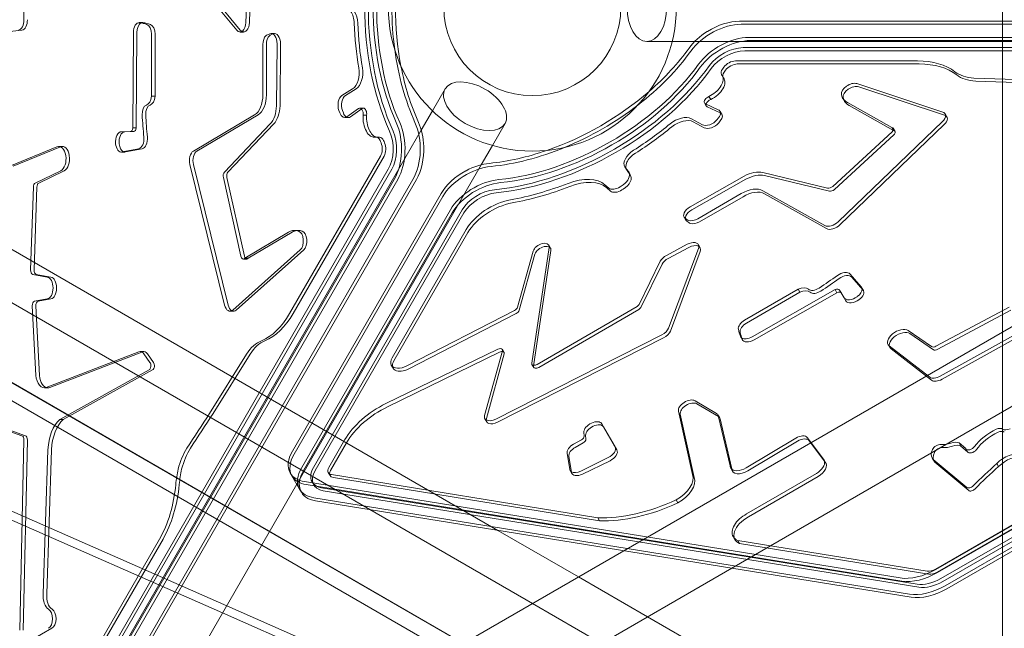
# Model space of a CAD drawing. Units: millimetres. Extents: x -2600 to 7806, y -2747 to 2527.
# Drawn here: x -356 to 328, y -431 to -9 of the extents above; entities that cross this region are included whole.
import ezdxf

# ---------------------------------------------------------------- set-up
doc = ezdxf.new("R2010")
doc.units = ezdxf.units.MM

msp = doc.modelspace()

# ---------------------------------------------------------------- linework, layer by layer
at = {"color": 0, "linetype": 'Continuous', "lineweight": 0}
for p, q in [((326.495, -381.436, 0), (326.495, 160.947, 0)), ((-353.587, 31.416, 0), (-352.985, -8.779, 0)), ((-205.223, -16.055, 0), (-242.675, 29.49, 0)), ((-240.234, 29.49, 0), (-202.782, -16.055, 0)), ((-198.237, 5.551, 0), (-198.815, -10.765, 0)), ((-196.374, -10.765, 0), (-195.795, 5.551, 0)), ((-270.492, -10.83, 0), (-272.933, -10.83, 0)), ((648.761, -9.821, 0), (143.845, -9.821, 0)), ((649.982, -11.935, 0), (145.065, -11.935, 0)), ((649.982, -11.935, 0), (145.065, -11.935, 0)), ((-372.763, -18.067, 0), (-354.338, -15.944, 0)), ((-277.386, -83.948, 0), (-277.001, -17.76, 0)), ((-274.559, -17.76, 0), (-274.945, -83.948, 0)), ((-264.37, -18.906, 0), (-264.351, -61.872, 0)), ((-261.909, -61.872, 0), (-261.929, -18.906, 0)), ((-200.434, -17.339, 0), (-202.875, -17.339, 0)), ((-183.887, -19.202, 0), (-182.279, -18.543, 0)), ((-180.135, -18.664, 0), (-181.445, -19.202, 0)), ((-178.895, -18.352, 0), (-181.336, -18.352, 0)), ((-179.837, -18.543, 0), (-180.135, -18.664, 0)), ((-187.114, -60.855, 0), (-187.094, -26.038, 0)), ((-184.653, -26.038, 0), (-184.672, -60.855, 0)), ((-177.269, -25.45, 0), (-177.621, -68.599, 0)), ((-175.18, -68.599, 0), (-174.827, -25.45, 0)), ((97.077, -24, 0), (79.521, -24, 0)), ((112.599, -24, 0), (97.077, -24, 0)), ((667.174, -24, 0), (112.599, -24, 0)), ((655.272, -21.097, 0), (150.355, -21.097, 0)), ((655.272, -21.097, 0), (150.355, -21.097, 0)), ((656.492, -23.211, 0), (151.576, -23.211, 0)), ((668.918, -27.754, 0), (63.398, -377.351, 0)), ((651.229, -28.191, 0), (146.313, -28.191, 0)), ((147.533, -30.306, 0), (652.45, -30.306, 0)), ((141.057, -37.414, 0), (267.303, -37.414, 0)), ((268.524, -39.528, 0), (142.278, -39.528, 0)), ((131.234, -46.723, 0), (132.455, -48.837, 0)), ((131.808, -47.562, 0), (133.029, -49.677, 0)), ((284.932, -72.86, 0), (225.363, -53.164, 0)), ((306.598, -49.29, 0), (355.1, -50.88, 0)), ((356.32, -52.994, 0), (307.819, -51.405, 0)), ((-132.243, -61.446, 0), (-124.797, -56.847, 0)), ((-122.356, -56.847, 0), (-129.801, -61.446, 0)), ((-69.323, -72.071, 0), (-60.545, -56.867, 0)), ((214.589, -60.715, 0), (214.901, -62.085, 0)), ((226.584, -55.278, 0), (286.152, -74.975, 0)), ((-261.909, -61.872, 0), (-264.351, -61.872, 0)), ((119.457, -66.536, 0), (120.677, -68.65, 0)), ((129.099, -71.228, 0), (120.13, -67.14, 0)), ((122.585, -62.09, 0), (123.806, -64.204, 0)), ((215.373, -63.047, 0), (216.593, -65.161, 0)), ((216.122, -64.199, 0), (215.81, -62.829, 0)), ((218.814, -66.3, 0), (249.604, -83.579, 0)), ((-235.302, -99.964, 0), (-192.852, -74.777, 0)), ((-190.41, -74.777, 0), (-232.861, -99.964, 0)), ((-133.65, -73.524, 0), (-134.284, -71.836, 0)), ((-131.843, -71.836, 0), (-131.208, -73.524, 0)), ((-120.651, -70.465, 0), (-128.677, -76.189, 0)), ((-126.235, -76.189, 0), (-118.21, -70.465, 0)), ((-117.35, -70.185, 0), (-119.792, -70.185, 0)), ((-115.064, -75.117, 0), (-117.505, -75.117, 0)), ((-77.084, -85.514, 0), (-69.323, -72.071, 0)), ((121.351, -69.254, 0), (130.32, -73.343, 0)), ((130.34, -72.31, 0), (131.561, -74.425, 0)), ((250.825, -85.694, 0), (220.035, -68.414, 0)), ((286.546, -74.088, 0), (287.766, -76.203, 0)), ((-181.949, -81.146, 0), (-213.791, -114.694, 0)), ((-211.35, -114.694, 0), (-179.507, -81.146, 0)), ((-127.793, -76.723, 0), (-130.234, -76.723, 0)), ((-27.754, -96.071, 0), (-18.976, -80.867, 0)), ((110.409, -77.539, 0), (118.115, -81.688, 0)), ((119.335, -83.802, 0), (111.629, -79.654, 0)), ((128.133, -78.261, 0), (129.278, -76.868, 0)), ((130.498, -78.982, 0), (129.354, -80.376, 0)), ((212.314, -149.096, 0), (284.727, -79.461, 0)), ((285.948, -81.575, 0), (213.535, -151.211, 0)), ((-354.371, -565.789, 0), (-77.084, -85.514, 0)), ((-285.33, -86.534, 0), (-279.319, -86.439, 0)), ((-277.606, -86.451, 0), (-282.889, -86.534, 0)), ((-276.878, -86.439, 0), (-279.319, -86.439, 0)), ((-276.723, -86.451, 0), (-279.164, -86.451, 0)), ((-276.878, -86.439, 0), (-277.606, -86.451, 0)), ((-274.945, -83.948, 0), (-277.386, -83.948, 0)), ((665.604, -85.093, 0), (138.377, -389.487, 0)), ((249.748, -86.548, 0), (208.51, -124.49, 0)), ((209.731, -126.604, 0), (250.969, -88.662, 0)), ((249.604, -83.579, 0), (250.825, -85.694, 0)), ((250.599, -84.178, 0), (251.82, -86.293, 0)), ((-493.58, -92.035, 0), (-23.863, -363.226, 0)), ((-107.094, -90.368, 0), (-109.536, -90.368, 0)), ((-106.08, -90.291, 0), (-108.522, -90.291, 0)), ((-362.824, -110.466, 0), (-329.999, -97.019, 0)), ((-327.558, -97.019, 0), (-360.383, -110.466, 0)), ((-326.287, -96.737, 0), (-328.728, -96.737, 0)), ((-282.84, -100.652, 0), (-285.281, -100.652, 0)), ((-273.25, -98.336, 0), (-284.82, -100.607, 0)), ((-282.379, -100.607, 0), (-270.809, -98.336, 0)), ((-35.515, -109.514, 0), (-27.754, -96.071, 0)), ((-213.62, -206.851, 0), (-237.72, -109.321, 0)), ((-235.278, -109.321, 0), (-211.179, -206.851, 0)), ((-168.494, -212.784, 0), (-105.372, -103.452, 0)), ((-102.93, -103.452, 0), (-166.053, -212.784, 0)), ((-100.012, -112.615, 0), (-352.47, -549.885, 0)), ((-350.029, -549.885, 0), (-97.571, -112.615, 0)), ((-327.374, -113.651, 0), (-345.155, -122.188, 0)), ((-342.713, -122.188, 0), (-324.932, -113.651, 0)), ((-163.539, -331.258, 0), (-35.515, -109.514, 0)), ((64.173, -110.959, 0), (65.394, -113.074, 0)), ((66.696, -114.249, 0), (64.493, -111.433, 0)), ((65.714, -113.548, 0), (67.916, -116.363, 0)), ((66.962, -114.644, 0), (68.183, -116.758, 0)), ((205.003, -125.687, 0), (160.029, -114.885, 0)), ((-348.348, -556.933, 0), (-95.89, -119.663, 0)), ((-345.906, -556.933, 0), (-93.448, -119.663, 0)), ((-345.906, -556.933, 0), (-93.448, -119.663, 0)), ((-335.327, -556.933, 0), (-82.869, -119.663, 0)), ((-335.327, -556.933, 0), (-82.869, -119.663, 0)), ((-332.885, -556.933, 0), (-80.427, -119.663, 0)), ((-214.508, -118.331, 0), (-202.268, -173.014, 0)), ((-199.827, -173.014, 0), (-212.066, -118.331, 0)), ((146.998, -117.411, 0), (109.454, -138.68, 0)), ((110.675, -140.794, 0), (148.219, -119.525, 0)), ((161.249, -116.999, 0), (206.223, -127.802, 0)), ((-493.58, -128.985, 0), (-112.797, -348.831, 0)), ((-346.427, -124.904, 0), (-348.359, -182.424, 0)), ((-345.917, -182.424, 0), (-343.985, -124.904, 0)), ((-63.417, -129.483, 0), (-166.613, -308.223, 0)), ((50.379, -123.285, 0), (53.018, -125.631, 0)), ((54.238, -127.745, 0), (51.6, -125.399, 0)), ((60.998, -124.822, 0), (61.749, -124.351, 0)), ((62.969, -126.465, 0), (62.218, -126.936, 0)), ((114.876, -146.895, 0), (145.038, -129.503, 0)), ((159.964, -127.512, 0), (203.002, -151.681, 0)), ((204.223, -153.796, 0), (161.184, -129.626, 0)), ((-62.197, -131.598, 0), (-165.392, -310.337, 0)), ((-62.197, -131.598, 0), (-165.392, -310.337, 0)), ((146.259, -131.618, 0), (116.097, -149.01, 0)), ((-56.907, -140.76, 0), (-160.102, -319.499, 0)), ((-56.907, -140.76, 0), (-160.102, -319.499, 0)), ((-55.686, -142.874, 0), (-158.881, -321.614, 0)), ((-48.742, -140.806, 0), (-151.937, -319.546, 0)), ((-150.716, -321.66, 0), (-47.521, -142.921, 0)), ((105.341, -145.751, 0), (106.561, -147.866, 0)), ((105.977, -146.473, 0), (106.231, -146.669, 0)), ((106.231, -146.669, 0), (107.352, -147.536, 0)), ((108.573, -149.65, 0), (107.198, -148.587, 0)), ((-199.625, -174.374, 0), (-169.266, -156.348, 0)), ((-166.825, -156.348, 0), (-197.184, -174.374, 0)), ((-162.287, -154.995, 0), (-164.728, -154.995, 0)), ((-163.659, -155.068, 0), (-162.317, -155.482, 0)), ((-159.875, -155.482, 0), (-161.217, -155.068, 0)), ((-97.408, -243.544, 0), (-45.963, -154.438, 0)), ((-44.742, -156.552, 0), (-96.187, -245.658, 0)), ((-161.164, -168.588, 0), (-208.006, -210.328, 0)), ((-205.565, -210.328, 0), (-158.723, -168.588, 0)), ((0.611, -169.389, 0), (-10.368, -208.382, 0)), ((-0.368, -247.196, 0), (11.679, -166.835, 0)), ((12.9, -168.95, 0), (0.853, -249.31, 0)), ((11.421, -165.253, 0), (12.642, -167.367, 0)), ((107.509, -164.682, 0), (93.091, -172.339, 0)), ((94.311, -174.453, 0), (108.73, -166.797, 0)), ((94.578, -222.793, 0), (115.295, -167.586, 0)), ((116.516, -169.701, 0), (95.799, -224.908, 0)), ((115.232, -164.912, 0), (116.453, -167.026, 0)), ((-198.2, -174.936, 0), (-200.642, -174.936, 0)), ((-197.184, -174.374, 0), (-199.625, -174.374, 0)), ((-9.148, -210.496, 0), (1.832, -171.503, 0)), ((88.831, -176.422, 0), (74.376, -206.079, 0)), ((283.165, -256.257, 0), (431.288, -173.613, 0)), ((432.508, -175.728, 0), (284.385, -258.371, 0)), ((75.597, -208.194, 0), (90.051, -178.537, 0)), ((-346.803, -185.58, 0), (-336.725, -187.425, 0)), ((-334.283, -187.425, 0), (-344.361, -185.58, 0)), ((228.318, -194.244, 0), (220.566, -185.359, 0)), ((221.786, -187.474, 0), (229.538, -196.358, 0)), ((-474.125, -195.643, 0), (39.108, -491.958, 0)), ((184.537, -195.884, 0), (147.337, -217.384, 0)), ((148.558, -219.498, 0), (185.758, -197.999, 0)), ((152.66, -228.895, 0), (210.173, -196.136, 0)), ((184.537, -195.884, 0), (185.758, -197.999, 0)), ((210.173, -196.136, 0), (211.394, -198.25, 0)), ((213.23, -196.424, 0), (214.451, -198.538, 0)), ((213.298, -196.564, 0), (214.518, -198.678, 0)), ((213.298, -196.564, 0), (213.672, -197.189, 0)), ((213.672, -197.189, 0), (216.385, -201.722, 0)), ((228.587, -194.62, 0), (229.808, -196.735, 0)), ((-336.725, -202.585, 0), (-345.618, -204.213, 0)), ((-343.177, -204.213, 0), (-334.283, -202.585, 0)), ((211.394, -198.25, 0), (153.881, -231.01, 0)), ((217.605, -203.837, 0), (214.518, -198.678, 0)), ((-347.17, -207.463, 0), (-344.669, -255.684, 0)), ((-342.227, -255.684, 0), (-344.729, -207.463, 0)), ((-207.435, -211.112, 0), (-209.877, -211.112, 0)), ((-12.39, -210.524, 0), (-87.055, -249.014, 0)), ((72.718, -207.736, 0), (3.23, -248.002, 0)), ((4.451, -250.117, 0), (73.938, -209.851, 0)), ((330.942, -208.361, 0), (280.163, -235.448, 0)), ((281.384, -237.562, 0), (332.163, -210.476, 0)), ((33.845, -488.863, 0), (-440.289, -215.121, 0)), ((-85.834, -251.129, 0), (-11.169, -212.639, 0)), ((-445.738, -224.559, 0), (-187.887, -373.43, 0)), ((277.174, -235.705, 0), (260.89, -224.574, 0)), ((-25.394, -286.038, 0), (89.922, -227.448, 0)), ((91.143, -229.562, 0), (-24.173, -288.153, 0)), ((144.625, -228.838, 0), (145.846, -230.952, 0)), ((262.111, -226.688, 0), (278.395, -237.819, 0)), ((-269.824, -239.126, 0), (-272.266, -239.126, 0)), ((-101.67, -275.272, 0), (-23.983, -237.486, 0)), ((-20.752, -238.642, 0), (-33.118, -283.434, 0)), ((-20.835, -237.666, 0), (-19.614, -239.781, 0)), ((246.92, -234.204, 0), (248.141, -236.318, 0)), ((247.8, -235.164, 0), (275.858, -256.868, 0)), ((277.079, -258.982, 0), (249.021, -237.278, 0)), ((-337.498, -264.05, 0), (-273.153, -239.295, 0)), ((-271.073, -239.434, 0), (-335.057, -264.05, 0)), ((-270.712, -239.295, 0), (-271.073, -239.434, 0)), ((-269.679, -240.723, 0), (-265.473, -246.686, 0)), ((-263.032, -246.686, 0), (-267.238, -240.723, 0)), ((-224.055, -282.085, 0), (-198.427, -240.877, 0)), ((-195.986, -240.877, 0), (-221.613, -282.085, 0)), ((-22.762, -239.6, 0), (-100.449, -277.386, 0)), ((-31.897, -285.548, 0), (-19.532, -240.756, 0)), ((-266.047, -251.857, 0), (-328.067, -286.243, 0)), ((-325.626, -286.243, 0), (-263.605, -251.857, 0)), ((-97.903, -248.59, 0), (-96.683, -250.704, 0)), ((-0.247, -247.997, 0), (0.974, -250.111, 0)), ((-336.337, -264.289, 0), (-338.779, -264.289, 0)), ((127.907, -282.191, 0), (112.924, -273.264, 0)), ((114.145, -275.378, 0), (129.128, -284.305, 0)), ((-325.626, -286.243, 0), (-328.067, -286.243, 0)), ((-32.925, -285.709, 0), (-31.704, -287.823, 0)), ((101.457, -280.482, 0), (111.1, -324.54, 0)), ((112.32, -326.654, 0), (102.677, -282.597, 0)), ((128.832, -283.108, 0), (130.053, -285.223, 0)), ((129.235, -284.373, 0), (129.092, -283.765, 0)), ((137.288, -318.395, 0), (129.235, -284.373, 0)), ((130.312, -285.879, 0), (138.508, -320.509, 0)), ((-354.371, -297.56, 0), (-365.191, -293.733, 0)), ((-362.75, -293.733, 0), (-351.929, -297.56, 0)), ((48.22, -289.274, 0), (49.441, -291.388, 0)), ((49.402, -291.323, 0), (48.221, -289.275, 0)), ((57.478, -305.328, 0), (49.402, -291.323, 0)), ((49.441, -291.389, 0), (58.699, -307.443, 0)), ((-355.813, -432.481, 0), (-352.98, -300.609, 0)), ((-350.538, -300.609, 0), (-353.372, -432.481, 0)), ((-141.323, -319.606, 0), (-130.161, -300.273, 0)), ((34.036, -300.421, 0), (28.561, -303.49, 0)), ((35.769, -295.146, 0), (35.927, -297.88, 0)), ((37.148, -299.994, 0), (36.989, -297.261, 0)), ((182.875, -299.19, 0), (148.366, -319.809, 0)), ((202.028, -313.788, 0), (190.977, -298.894, 0)), ((-336.265, -307.271, 0), (-339.537, -407.325, 0)), ((-337.095, -407.325, 0), (-333.824, -307.271, 0)), ((-128.94, -302.387, 0), (-140.102, -321.72, 0)), ((29.781, -305.604, 0), (35.256, -302.535, 0)), ((149.587, -321.923, 0), (184.095, -301.304, 0)), ((192.198, -301.008, 0), (203.249, -315.903, 0)), ((300.829, -306.514, 0), (296.333, -302.565, 0)), ((296.333, -302.565, 0), (297.553, -304.679, 0)), ((297.553, -304.679, 0), (302.05, -308.628, 0)), ((300.829, -306.514, 0), (302.05, -308.628, 0)), ((300.885, -306.622, 0), (302.036, -308.616, 0)), ((24.107, -309.767, 0), (25.982, -320.807, 0)), ((27.202, -322.922, 0), (25.328, -311.881, 0)), ((33.63, -322.046, 0), (52.709, -312.744, 0)), ((202.476, -314.389, 0), (203.697, -316.503, 0)), ((277.635, -313.192, 0), (278.856, -315.306, 0)), ((278.091, -313.848, 0), (278.516, -314.584, 0)), ((278.091, -313.848, 0), (278.354, -314.067, 0)), ((278.354, -314.067, 0), (301.732, -333.489, 0)), ((302.036, -308.616, 0), (302.106, -308.737, 0)), ((53.929, -314.858, 0), (34.85, -324.16, 0)), ((137.288, -318.395, 0), (138.508, -320.509, 0)), ((137.711, -319.951, 0), (138.932, -322.066, 0)), ((278.516, -314.584, 0), (279.312, -315.962, 0)), ((302.952, -335.604, 0), (279.312, -315.962, 0)), ((322.495, -316.834, 0), (323.716, -318.949, 0)), ((-423.3, -322.669, 0), (-212.198, -415.537, 0)), ((-168.098, -323.362, 0), (-166.878, -325.476, 0)), ((-166.878, -325.476, 0), (-161.588, -334.638, 0)), ((-141.669, -323.138, 0), (-140.449, -325.252, 0)), ((45.425, -354.444, 0), (-139.363, -324.533, 0)), ((-138.143, -326.647, 0), (46.646, -356.558, 0)), ((26.274, -321.629, 0), (27.495, -323.743, 0)), ((148.767, -351.775, 0), (197.257, -323.673, 0)), ((198.478, -325.788, 0), (149.988, -353.89, 0)), ((-423.3, -328.898, 0), (-215.066, -420.505, 0)), ((-321.949, -605.633, 0), (-163.539, -331.258, 0)), ((-161.588, -334.638, 0), (-160.367, -336.752, 0)), ((-158.216, -329.339, 0), (255.252, -396.266, 0)), ((-156.996, -331.454, 0), (256.472, -398.38, 0)), ((-156.996, -331.454, 0), (256.472, -398.38, 0)), ((-152.928, -329.638, 0), (-151.707, -331.752, 0)), ((-146.34, -333.623, 0), (267.128, -400.55, 0)), ((-151.706, -340.616, 0), (261.762, -407.542, 0)), ((-151.706, -340.616, 0), (261.762, -407.542, 0)), ((268.349, -402.664, 0), (-145.119, -335.738, 0)), ((-150.485, -342.73, 0), (262.983, -409.657, 0)), ((99.808, -342.011, 0), (101.029, -344.125, 0)), ((280.067, -390.386, 0), (363.698, -342.102, 0)), ((281.288, -392.501, 0), (364.919, -344.216, 0)), ((281.288, -392.501, 0), (364.919, -344.216, 0)), ((283.672, -396.63, 0), (367.303, -348.346, 0)), ((-112.797, -348.831, 0), (0, -413.954, 0)), ((45.425, -354.444, 0), (46.646, -356.558, 0)), ((348.144, -350.684, 0), (279.895, -390.088, 0)), ((281.115, -392.202, 0), (349.365, -352.798, 0)), ((368.524, -350.46, 0), (284.893, -398.744, 0)), ((286.578, -401.663, 0), (370.209, -353.378, 0)), ((286.578, -401.663, 0), (370.209, -353.378, 0)), ((287.798, -403.777, 0), (371.429, -355.493, 0)), ((-23.863, -363.226, 0), (32, -395.479, 0)), ((139.401, -367.591, 0), (140.621, -369.706, 0)), ((-334.88, -500.973, 0), (-258.82, -369.232, 0)), ((-256.378, -369.232, 0), (-332.439, -500.973, 0)), ((-187.887, -373.43, 0), (-58.848, -447.93, 0)), ((274.104, -391.459, 0), (142.578, -370.17, 0)), ((142.578, -370.17, 0), (143.799, -372.284, 0)), ((143.799, -372.284, 0), (275.325, -393.574, 0)), ((63.398, -377.351, 0), (-310.423, -593.177, 0)), ((326.495, -516.866, 0), (326.495, -381.436, 0)), ((138.377, -389.487, 0), (-286.423, -634.746, 0)), ((32, -395.479, 0), (80, -423.191, 0)), ((-212.198, -415.537, 0), (-93.322, -467.833, 0)), ((0, -413.954, 0), (48, -441.667, 0)), ((-215.066, -420.505, 0), (-99.445, -471.368, 0)), ((80, -423.191, 0), (283.429, -540.642, 0)), ((-348.044, -439.394, 0), (-333.477, -431.211, 0))]:
    msp.add_line(p, q, dxfattribs=at)
for radius in [100, 61.5, 61.5]:
    msp.add_circle((0, 0, 0), radius, dxfattribs=at)
for centre, major_axis, start_param, end_param in [((-34.994, 0, 0), (0, -140), 4.049061, 5.3757169), ((-32.553, 0, 0), (0, 140), 0.9074683, 2.2341242), ((-34.994, 0, 0), (0, 130), 0.9074683, 2.2341242), ((-32.553, 0, 0), (0, 130), 0.9074683, 2.2341242), ((-32.553, 0, 0), (0, 130), 0.9074683, 2.2341242), ((-19.532, 0, 0), (0, 130), 1.2503636, 1.8912284), ((-21.973, 0, 0), (0, 130), 1.3418164, 1.7997756), ((-21.973, 0, 0), (0, 130), 1.3418164, 1.7997756), ((-130.622, -12.096, 0), (0, 12), 4.7857609, 6.3650693), ((-128.18, -12.096, 0), (0, -12), 1.6441682, 3.1415927), ((-357.051, -8.96, 0), (0, -7), 0.0668616, 1.5965694), ((-354.61, -8.96, 0), (0, 7), 3.2084542, 4.7381621), ((-272.933, -17.83, 0), (0, 7), 6.2046656, 7.8439564), ((-270.492, -17.83, 0), (0, -7), 3.383773, 4.7023638), ((-275.887, -82.427, 0), (0, 71.797), 6.0840516, 6.2046656), ((-270.492, -17.83, 0), (0, -7), 3.063073, 3.383773), ((-273.445, -82.427, 0), (0, 71.797), 6.0840516, 6.2046656), ((-268.438, -18.911, 0), (0, 7), 4.7131575, 6.0840516), ((-265.996, -18.911, 0), (0, 7), 4.7131575, 6.0840516), ((-202.875, -10.339, 0), (0, -7), 5.6679812, 7.7930792), ((-200.434, -10.339, 0), (0, 7), 2.8368068, 4.6514866), ((-34.994, 0, 0), (0, 153), 1.6441682, 1.8505058), ((-32.553, 0, 0), (0, -153), 4.7857609, 4.9920984), ((132.938, -33.218, 0), (-25.981, -15), 3.9302484, 5.3757169), ((132.938, -33.218, 0), (-25.981, -15), 3.9302484, 5.3757169), ((131.717, -31.103, 0), (-25.981, -15), 3.9302484, 4.7698684), ((-200.434, -10.339, 0), (0, 7), 2.5263886, 2.8368068), ((-183.027, -26.044, 0), (0, 7), 0.4997908, 1.5698416), ((-183.02, -26.066, 0), (0, 7.024), 0.2140604, 0.4997908), ((-180.585, -26.044, 0), (0, -7), 3.6413835, 4.7114343), ((-180.578, -26.066, 0), (0, 7.024), 0.2140604, 0.4997908), ((-181.336, -25.352, 0), (0, 7), 4.6983403, 6.5170719), ((-178.895, -25.352, 0), (0, 7), 4.6983403, 6.5170719), ((131.717, -31.103, 0), (-25.981, -15), 4.7727644, 5.3757169), ((131.717, -31.103, 0), (-25.981, -15), 4.7698684, 4.7727644), ((138.228, -42.38, 0), (-25.981, -15), 3.9302484, 5.3757169), ((138.228, -42.38, 0), (-25.981, -15), 3.9302484, 5.3757169), ((139.448, -44.494, 0), (-25.981, -15), 3.9302484, 5.3757169), ((-21.973, 0, 0), (0, 130), 1.7997756, 2.2341242), ((-21.973, 0, 0), (0, 130), 1.7997756, 2.2341242), ((10.987, -19.029, 0), (-112.583, -65), 1.7997763, 2.2341242), ((10.987, -19.029, 0), (-112.583, -65), 1.7997763, 2.2341242), ((9.766, -16.915, 0), (-112.583, -65), 1.8912288, 2.2341242), ((138.228, -42.38, 0), (-17.321, -10), 3.9302484, 5.3757169), ((139.448, -44.494, 0), (17.321, 10), 0.7886557, 2.2341242), ((-19.532, 0, 0), (0, 130), 1.8912284, 2.2341242), ((16.276, -28.191, 0), (-121.244, -70), 0.9074683, 2.2341242), ((16.276, -28.191, 0), (-112.583, -65), 0.9074683, 2.2341242), ((16.276, -28.191, 0), (-112.583, -65), 0.9074683, 2.2341242), ((138.228, -42.38, 0), (6.062, 3.5), 0.7886557, 2.2341242), ((139.448, -44.494, 0), (-6.062, -3.5), 3.9302484, 5.3757169), ((239.006, -87.073, 0), (60.622, 35), 0.2295938, 0.7886557), ((240.226, -89.188, 0), (60.622, 35), 0.2295938, 0.7886557), ((-127.153, -45.553, 0), (0, -12), 0.3446381, 1.8505058), ((-124.712, -45.553, 0), (0, -12), 0.3446381, 1.8505058), ((17.497, -30.306, 0), (121.244, 70), 4.049061, 5.3757169), ((17.497, -30.306, 0), (-112.583, -65), 0.9074683, 2.2341242), ((136.431, -43.723, 0), (5.196, 3), 2.22132, 3.1415927), ((136.431, -43.723, 0), (5.196, 3), 3.1415927, 3.2298408), ((119.864, -54.458, 0), (11.944, 6.896), 6.1774546, 6.3714335), ((137.651, -45.837, 0), (-5.196, -3), 5.3629127, 6.3714335), ((16.276, -28.191, 0), (132.502, 76.5), 5.3629127, 5.3757169), ((17.497, -30.306, 0), (-132.502, -76.5), 2.22132, 2.2341242), ((324.806, -20.677, 0), (-34.988, -20.2), 0.2295938, 0.7311251), ((326.027, -22.791, 0), (-34.988, -20.2), 0.2295938, 0.7311251), ((119.864, -54.458, 0), (11.944, 6.896), 4.6063417, 6.1774546), ((121.085, -56.572, 0), (11.944, 6.896), 4.6063417, 6.3714335), ((220.915, -57.892, 0), (-6.062, -3.5), 3.6193975, 6.1057582), ((222.136, -60.006, 0), (-6.062, -3.5), 3.6193975, 6.1057582), ((-195.315, -61.308, 0), (0, -14.12), 0.3049129, 1.6028707), ((-192.874, -61.308, 0), (0, -14.12), 0.3049129, 1.6028707), ((-130.868, -68.035, 0), (0, 7), 0.3446381, 2.1448282), ((-128.427, -68.035, 0), (0, -7), 3.4862307, 5.2864209), ((9.766, -16.915, 0), (-112.583, -65), 1.2503629, 1.8912288), ((-267.236, -74.214, 0), (0, 6.293), 0.1752758, 1.6700291), ((-264.795, -74.214, 0), (0, 6.293), 0.1752758, 1.6700291), ((-268.63, -60.671, 0), (0, -7.461), 0.1752758, 1.4091446), ((-266.188, -60.671, 0), (0, 7.461), 3.3168685, 4.5507372), ((10.987, -19.029, 0), (-112.583, -65), 1.3418154, 1.7997763), ((10.987, -19.029, 0), (-112.583, -65), 1.3418154, 1.7997763), ((122.952, -64.518, 0), (3.495, 2.018), 1.346772, 3.1415927), ((122.952, -64.518, 0), (3.495, 2.018), 3.1415927, 3.5168717), ((124.172, -66.632, 0), (-3.495, -2.018), 4.4883647, 6.6584643), ((235.465, -51.447, 0), (-20.092, -11.6), 6.2038055, 6.3777545), ((235.465, -51.447, 0), (-20.092, -11.6), 0.0945692, 0.3432889), ((236.686, -53.561, 0), (-20.092, -11.6), 6.2038055, 6.6264742), ((-128.436, -50.434, 0), (0, -246.321), 4.8116218, 4.8747403), ((-125.995, -50.434, 0), (0, 246.321), 1.6700291, 1.7331477), ((-186.744, -67.765, 0), (0, -15.72), 0.5525325, 1.5177469), ((-184.302, -67.765, 0), (0, 15.72), 3.6941252, 4.6593396), ((-130.234, -69.723, 0), (0, -7), 5.2864209, 6.6760905), ((-127.793, -69.723, 0), (0, -7), 5.2864209, 5.9783994), ((-119.792, -74.22, 0), (0, 4.036), 4.4883647, 6.6584643), ((-117.35, -74.22, 0), (0, -4.036), 3.1415927, 3.5168717), ((-109.536, -76.577, 0), (0, -13.791), 4.6063417, 6.3714335), ((-117.35, -74.22, 0), (0, -4.036), 1.346772, 3.1415927), ((-107.094, -76.577, 0), (0, -13.791), 4.6063417, 6.1774546), ((124.278, -75.81, 0), (6.062, 3.5), 5.9783994, 6.6760905), ((124.278, -75.81, 0), (6.062, 3.5), 5.2864209, 5.9783994), ((125.499, -77.925, 0), (6.062, 3.5), 5.2864209, 6.6760905), ((280.484, -77.588, 0), (6.062, 3.5), 5.9783994, 6.7609902), ((281.704, -79.703, 0), (6.062, 3.5), 5.1144357, 6.7609902), ((-127.793, -69.723, 0), (0, -7), 5.9783994, 6.6760905), ((-108.257, -98.519, 0), (0, 30), 3.9302484, 5.3757169), ((-105.816, -98.519, 0), (0, 30), 3.9302484, 5.3757169), ((-105.816, -98.519, 0), (0, 30), 3.9302484, 5.3757169), ((-95.236, -98.519, 0), (0, 30), 3.9302484, 5.3757169), ((-95.236, -98.519, 0), (0, 30), 3.9302484, 5.3757169), ((-92.795, -98.519, 0), (0, 30), 4.7720259, 5.3757169), ((16.276, -28.191, 0), (132.502, 76.5), 4.7857609, 4.9920984), ((101.806, -85.227, 0), (10.392, 6), 0.3446381, 1.8505058), ((103.026, -87.341, 0), (10.392, 6), 0.3446381, 1.8505058), ((123.133, -77.204, 0), (6.062, 3.5), 3.4862307, 5.2864209), ((124.354, -79.318, 0), (-6.062, -3.5), 0.3446381, 2.1448282), ((280.484, -77.588, 0), (6.062, 3.5), 5.1144357, 5.9783994), ((-285.293, -93.533, 0), (0, 7), 0.0091119, 1.7468203), ((-282.852, -93.533, 0), (0, -7), 3.1507046, 4.8884129), ((-279.164, -83.329, 0), (0, -3.122), 6.197633, 7.654582), ((-276.723, -83.329, 0), (0, -3.122), 6.197633, 6.2831853), ((-276.723, -83.329, 0), (0, -3.122), 0, 1.3713967), ((-108.257, -98.519, 0), (0, -20), 0.7886557, 2.2341242), ((-105.816, -98.519, 0), (0, 20), 3.9302484, 5.3757169), ((17.497, -30.306, 0), (-132.502, -76.5), 1.6441682, 1.8505058), ((248.001, -85.678, 0), (-2.598, -1.5), 3.1415927, 3.7638452), ((248.001, -85.678, 0), (-2.598, -1.5), 1.9384353, 3.1415927), ((249.222, -87.793, 0), (2.598, 1.5), 5.080028, 6.9054378), ((104.868, 25.884, 0), (0, 688.929), 1.7468203, 1.7469973), ((-285.281, -93.652, 0), (0, -7), 4.8885899, 6.3967713), ((107.31, 25.884, 0), (0, -688.929), 4.8884129, 4.8885899), ((-282.84, -93.652, 0), (0, -7), 4.8885899, 6.0257973), ((-273.711, -91.381, 0), (0, -7), 0.113586, 1.7331477), ((-271.27, -91.381, 0), (0, 7), 3.2551787, 4.8747403), ((-108.522, -96.291, 0), (0, 6), 5.3629127, 6.3714335), ((-107.094, -76.577, 0), (0, -13.791), 6.1774546, 6.3714335), ((-106.08, -96.291, 0), (0, -6), 3.1415927, 3.2298408), ((-106.08, -96.291, 0), (0, -6), 2.22132, 3.1415927), ((-34.994, 0, 0), (0, 153), 2.22132, 2.2341242), ((-108.257, -98.519, 0), (0, 7), 3.9302484, 5.3757169), ((-32.553, 0, 0), (0, -153), 5.3629127, 5.3757169), ((-105.816, -98.519, 0), (0, -7), 0.7886557, 2.2341242), ((-328.728, -105.354, 0), (0, -8.617), 0.273898, 3.3982368), ((-326.287, -105.354, 0), (0, -8.617), 3.3878385, 3.3982368), ((-326.287, -105.354, 0), (0, -8.617), 0.273898, 3.3878385), ((-282.84, -93.652, 0), (0, -7), 6.0257973, 6.3967713), ((-233.976, -106.582, 0), (0, 7), 0.3320371, 1.972843), ((-231.535, -106.582, 0), (0, -7), 3.4736298, 5.1144357), ((-92.795, -98.519, 0), (0, 30), 3.9302484, 4.770607), ((-92.795, -98.519, 0), (0, 30), 4.770607, 4.7720259), ((9.766, -16.915, 0), (-112.583, -65), 0.9074683, 1.2503629), ((10.987, -19.029, 0), (-112.583, -65), 0.9074683, 1.3418154), ((10.987, -19.029, 0), (-112.583, -65), 0.9074683, 1.3418154), ((74.565, -104.959, 0), (10.392, 6), 1.6441682, 3.1415927), ((75.786, -107.074, 0), (-10.392, -6), 4.7857609, 6.3650693), ((-38.922, -129.622, 0), (-25.981, -15), 4.049061, 4.6521176), ((-212.881, -117.252, 0), (0, 3), 0.5493719, 1.9384353), ((-210.439, -117.252, 0), (0, 3), 0.5493719, 1.9384353), ((-38.922, -129.622, 0), (-25.981, -15), 4.6548078, 5.4945295), ((-37.702, -131.736, 0), (-25.981, -15), 4.049061, 5.4945295), ((-37.702, -131.736, 0), (-25.981, -15), 4.049061, 5.4945295), ((-38.922, -129.622, 0), (-25.981, -15), 4.6521176, 4.6548078), ((58.302, -119.644, 0), (8.66, 5), 4.7755589, 6.1021561), ((74.565, -104.959, 0), (10.392, 6), 3.1415927, 3.2234767), ((58.302, -119.644, 0), (8.66, 5), 6.1021561, 6.3650693), ((150.838, -125.728, 0), (-13.614, -7.86), 3.6941252, 4.6593396), ((152.058, -127.842, 0), (13.614, 7.86), 0.5525325, 1.5177469), ((-344.686, -125.078, 0), (0, -3), 3.4136868, 4.6546548), ((-342.245, -125.078, 0), (0, 3), 0.2720942, 1.5130622), ((-32.412, -140.899, 0), (-25.981, -15), 4.049061, 5.4945295), ((-32.412, -140.899, 0), (-25.981, -15), 4.049061, 5.4945295), ((-31.191, -143.013, 0), (-25.981, -15), 4.049061, 5.4945295), ((16.276, -28.191, 0), (132.502, 76.5), 4.1609236, 4.4499886), ((26.519, -140.872, 0), (25.981, 15), 0.1904748, 1.3083959), ((27.739, -142.986, 0), (25.981, 15), 0.1904748, 1.3083959), ((59.523, -121.758, 0), (8.66, 5), 4.7755589, 6.3650693), ((-32.412, -140.899, 0), (-17.321, -10), 4.049061, 5.4945295), ((-31.191, -143.013, 0), (17.321, 10), 0.9074683, 2.3529368), ((17.497, -30.306, 0), (-132.502, -76.5), 1.019331, 1.3083959), ((58.585, -121.527, 0), (6.062, 3.5), 3.3320675, 4.7755589), ((59.806, -123.642, 0), (-6.062, -3.5), 0.1904748, 1.6339662), ((149.531, -136.379, 0), (12.228, 7.06), 0.3049129, 1.6028707), ((150.752, -138.494, 0), (12.228, 7.06), 0.3049129, 1.6028707), ((206.763, -123.62, 0), (-2.598, -1.5), 0.5493719, 1.9384353), ((207.984, -125.734, 0), (-2.598, -1.5), 0.5493719, 1.9384353), ((-21.468, -154.577, 0), (25.981, 15), 1.019331, 2.3529368), ((-20.247, -156.691, 0), (-25.981, -15), 4.1609236, 5.4945295), ((111.403, -142.251, 0), (-6.062, -3.5), 4.6983403, 6.5170719), ((112.623, -144.366, 0), (-6.062, -3.5), 4.6983403, 6.5170719), ((112.863, -143.352, 0), (-6.083, -3.512), 0.2140604, 0.4997908), ((112.848, -143.369, 0), (6.062, 3.5), 3.6413835, 4.7114343), ((114.084, -145.467, 0), (-6.083, -3.512), 0.2140604, 0.4997908), ((114.068, -145.483, 0), (-6.062, -3.5), 0.4997908, 1.5698416), ((208.07, -147.224, 0), (6.062, 3.5), 3.4736298, 5.1144357), ((-164.728, -178.195, 0), (0, 23.201), 6.2038055, 6.6264742), ((-162.287, -178.195, 0), (0, 23.201), 0.0945692, 0.3432889), ((-162.287, -178.195, 0), (0, 23.201), 6.2038055, 6.3777545), ((-163.035, -162.372, 0), (0, 7), 3.6193975, 6.1057582), ((-160.593, -162.372, 0), (0, 7), 3.6193975, 6.1057582), ((209.291, -149.338, 0), (-6.062, -3.5), 0.3320371, 1.972843), ((6.099, -168.325, 0), (-5.322, -3.073), 2.7927492, 5.7473627), ((109.17, -168.412, 0), (-6.062, -3.5), 2.8368068, 4.6514866), ((7.32, -170.44, 0), (-5.322, -3.073), 2.7082689, 5.7473627), ((6.099, -168.325, 0), (-5.322, -3.073), 2.7082689, 2.7927492), ((110.391, -170.526, 0), (6.062, 3.5), 5.6679812, 7.7930792), ((109.17, -168.412, 0), (-6.062, -3.5), 2.5263886, 2.8368068), ((-200.642, -171.936, 0), (0, -3), 5.080028, 6.9054378), ((-198.2, -171.936, 0), (0, 3), 1.9384353, 3.1415927), ((-198.2, -171.936, 0), (0, 3), 3.1415927, 3.7638452), ((94.752, -176.069, 0), (-6.062, -3.5), 4.6514866, 5.5723242), ((95.972, -178.183, 0), (-6.062, -3.5), 4.6514866, 5.5723242), ((-346.618, -182.597, 0), (0, -3), 4.6546548, 6.1772065), ((-344.177, -182.597, 0), (0, -3), 4.6546548, 6.1772065), ((214.773, -189.236, 0), (-6.062, -3.5), 3.2551787, 4.8747403), ((-337.193, -195.005, 0), (0, -7.623), 0.1059787, 3.0356139), ((-334.752, -195.005, 0), (0, -7.623), 0.1059787, 3.0356139), ((106.675, -83.897, 0), (-213.321, -123.161), 1.6700291, 1.7331477), ((107.895, -86.012, 0), (213.321, 123.161), 4.8116218, 4.8747403), ((215.994, -191.351, 0), (6.062, 3.5), 0.113586, 1.7331477), ((185.637, -200.19, 0), (-6.461, -3.73), 3.3168685, 4.5507372), ((186.857, -202.305, 0), (6.461, 3.73), 0.1752758, 1.4091446), ((196.668, -192.212, 0), (-5.45, -3.147), 0.1752758, 1.6700291), ((197.889, -194.326, 0), (-5.45, -3.147), 0.1752758, 1.6700291), ((210.527, -197.985, 0), (2.703, 1.561), 0, 1.3713967), ((211.747, -200.099, 0), (2.703, 1.561), 6.197633, 7.654582), ((210.527, -197.985, 0), (2.703, 1.561), 6.197633, 6.2831853), ((222.525, -198.12, 0), (6.062, 3.5), 4.8885899, 6.0257973), ((223.746, -200.235, 0), (6.062, 3.5), 4.8885899, 6.3967713), ((222.525, -198.12, 0), (6.062, 3.5), 6.0257973, 6.3967713), ((-345.434, -207.196, 0), (0, -3), 3.2475713, 4.8014208), ((-342.992, -207.196, 0), (0, 3), 0.1059787, 1.6598282), ((222.428, -198.19, 0), (6.062, 3.5), 3.1507046, 4.8884129), ((223.649, -200.305, 0), (-6.062, -3.5), 0.0091119, 1.7468203), ((-76.071, 79.991, 0), (596.63, 344.464), 4.8884129, 4.8885899), ((-74.85, 77.877, 0), (-596.63, -344.464), 1.7468203, 1.7469973), ((-209.877, -204.112, 0), (0, -7), 5.1144357, 6.7609902), ((-207.435, -204.112, 0), (0, -7), 5.1144357, 5.9783994), ((-207.435, -204.112, 0), (0, -7), 5.9783994, 6.7609902), ((-13.047, -208.897, 0), (-2.598, -1.5), 1.4889601, 2.604086), ((-11.826, -211.011, 0), (2.598, 1.5), 4.6305527, 5.7456787), ((71.839, -206.231, 0), (-2.598, -1.5), 1.5735309, 2.4307316), ((73.06, -208.345, 0), (2.598, 1.5), 4.7151235, 5.5723242), ((-197.352, -163.448, 0), (0, -70), 0.2295938, 0.7886557), ((-194.911, -163.448, 0), (0, -70), 0.2295938, 0.7886557), ((149.376, -220.904, 0), (-6.062, -3.5), 4.7131575, 6.0840516), ((88.453, -223.619, 0), (6.062, 3.5), 4.6204911, 5.6679812), ((89.674, -225.733, 0), (6.062, 3.5), 4.6204911, 5.6679812), ((208.107, -195.597, 0), (-62.178, -35.899), 6.0840516, 6.2046656), ((150.596, -223.018, 0), (-6.062, -3.5), 4.7131575, 6.0840516), ((254.383, -229.895, 0), (7.463, 4.309), 0.273898, 3.3878385), ((255.604, -232.01, 0), (7.463, 4.309), 0.273898, 3.3982368), ((-182.751, -270.952, 0), (0, 40.401), 0.2295938, 0.7311251), ((-180.31, -270.952, 0), (0, 40.401), 0.2295938, 0.7311251), ((209.328, -197.711, 0), (-62.178, -35.899), 6.0840516, 6.2046656), ((150.687, -225.338, 0), (6.062, 3.5), 3.063073, 3.383773), ((150.687, -225.338, 0), (6.062, 3.5), 3.383773, 4.7023638), ((151.908, -227.452, 0), (-6.062, -3.5), 6.2046656, 7.8439564), ((-272.266, -246.126, 0), (0, 7), 5.5940588, 6.5031409), ((-269.824, -246.126, 0), (0, 7), 5.5940588, 6.5031409), ((-23.433, -239.166, 0), (2.598, 1.5), 0, 1.4491952), ((-22.212, -241.281, 0), (2.598, 1.5), 5.7501734, 7.7323805), ((-23.433, -239.166, 0), (2.598, 1.5), 5.7501734, 6.2831853), ((254.383, -229.895, 0), (7.463, 4.309), 3.3878385, 3.3982368), ((279.443, -233.854, 0), (-2.598, -1.5), 0.2720942, 1.5130622), ((280.663, -235.968, 0), (2.598, 1.5), 3.4136868, 4.6546548), ((-89.243, -243.59, 0), (8.66, 5), 2.3529368, 3.1415927), ((-88.022, -245.704, 0), (-8.66, -5), 5.4945295, 7.7721454), ((-266.582, -249.002, 0), (0, -3), 0.3116873, 2.4524662), ((-264.14, -249.002, 0), (0, -3), 0.3116873, 2.4524662), ((-89.243, -243.59, 0), (8.66, 5), 3.1415927, 4.6305527), ((2.352, -246.497, 0), (-2.598, -1.5), 5.8359236, 6.2831853), ((2.352, -246.497, 0), (-2.598, -1.5), 0, 1.5735309), ((3.572, -248.611, 0), (-2.598, -1.5), 5.8359236, 7.8567162), ((-338.779, -254.017, 0), (0, -10.272), 4.875413, 6.4993356), ((-336.337, -254.017, 0), (0, -10.272), 4.875413, 6.2831853), ((281.285, -252.647, 0), (-6.062, -3.5), 0.2337132, 1.5455366), ((282.505, -254.761, 0), (-6.062, -3.5), 0.2337132, 1.5455366), ((-336.337, -254.017, 0), (0, -10.272), 0, 0.2161503), ((107.788, -277.681, 0), (-6.062, -3.5), 3.4557805, 6.1003059), ((-93.418, -300.481, 0), (38.971, 22.5), 1.4491952, 2.3529368), ((-92.198, -302.595, 0), (-38.971, -22.5), 4.5907878, 5.4945295), ((109.008, -279.796, 0), (-6.062, -3.5), 3.4557805, 6.1003059), ((-321.206, -309.409, 0), (0, -26.001), 3.6129394, 4.6300839), ((-318.765, -309.409, 0), (0, 26.001), 0.4713467, 1.4884913), ((-4650.746, 8254.101, 0), (0.001, -11440.813), 0.7254103, 0.7285852), ((-4648.304, 8254.101, 0), (0.001, -11440.813), 0.7254103, 0.7285852), ((-26.863, -282.209, 0), (6.062, 3.5), 2.6085808, 3.4463785), ((-25.642, -284.323, 0), (-6.062, -3.5), 5.7501734, 7.7620837), ((-26.863, -282.209, 0), (6.062, 3.5), 3.4463785, 4.6204911), ((122.77, -286.608, 0), (6.062, 3.5), 6.1107387, 6.5973732), ((123.991, -288.723, 0), (6.062, 3.5), 6.1107387, 6.5973732), ((42.158, -292.774, 0), (-6.062, -3.5), 3.1412915, 5.9990865), ((43.379, -294.888, 0), (-6.062, -3.5), 3.1412915, 5.9990865), ((326.057, -307.398, 0), (-21.702, -12.53), 4.5636795, 5.3704829), ((322.813, -295.733, 0), (-4.035, -2.33), 3.377809, 4.5636795), ((330.465, -289.964, 0), (-4.387, -2.533), 0.1832995, 1.4936445), ((-354.722, -300.498, 0), (0, 3), 4.6754273, 6.0804942), ((-352.28, -300.498, 0), (0, 3), 4.6754273, 6.0804942), ((33.189, -298.896, 0), (-2.598, -1.5), 1.5611395, 2.8574939), ((34.41, -301.011, 0), (2.598, 1.5), 4.7027321, 5.9990865), ((185.064, -302.621, 0), (-6.062, -3.5), 3.2084542, 4.7381621), ((186.285, -304.736, 0), (6.062, 3.5), 0.0668616, 1.5965694), ((327.278, -309.512, 0), (21.702, 12.53), 1.4220868, 2.2288902), ((324.034, -297.848, 0), (4.035, 2.33), 0.2362164, 1.4220868), ((-222.341, -338.924, 0), (0, 44.435), 0.7438863, 1.1499733), ((-219.899, -338.924, 0), (0, -44.435), 3.8854789, 4.291566), ((30.462, -307.088, 0), (-6.062, -3.5), 4.6905409, 6.0707436), ((31.682, -309.202, 0), (-6.062, -3.5), 4.6905409, 6.0707436), ((51.415, -308.827, 0), (6.062, 3.5), 4.5923512, 6.2828842), ((52.636, -310.942, 0), (6.062, 3.5), 4.5923512, 6.2828842), ((289.844, -306.143, 0), (-12.209, -7.049), 5.5885609, 6.3804759), ((281.565, -306.746, 0), (-3.787, -2.187), 3.836217, 5.5885609), ((282.786, -308.86, 0), (-3.787, -2.187), 3.836217, 5.5885609), ((290.295, -293.884, 0), (-11.983, -6.919), 0.6946243, 1.2600322), ((291.516, -295.999, 0), (-11.983, -6.919), 0.6946243, 1.2600322), ((290.554, -307.719, 0), (-6.972, -4.025), 3.4847072, 4.4016249), ((291.774, -309.833, 0), (6.972, 4.025), 0.3431145, 1.2600322), ((304.156, -304.734, 0), (-3.27, -1.888), 6.2274302, 8.5120755), ((305.376, -306.849, 0), (-3.27, -1.888), 6.2274302, 8.5120755), ((-142.118, -308.362, 0), (-25.981, -15), 5.4945295, 6.2831853), ((-140.897, -310.476, 0), (-25.981, -15), 5.4945295, 6.2831853), ((-140.897, -310.476, 0), (-25.981, -15), 5.4945295, 6.2831853), ((194.381, -319.063, 0), (8.095, 4.674), 6.0943281, 6.420617), ((291.065, -308.257, 0), (-12.209, -7.049), 5.5885609, 6.3804759), ((331.768, -320.063, 0), (12.392, 7.155), 0.5681701, 2.0358054), ((332.989, -322.177, 0), (12.392, 7.155), 0.5681701, 2.0358054), ((-214.339, -340.901, 0), (0, 57.937), 1.215969, 1.4058702), ((-211.897, -340.901, 0), (0, -57.937), 4.3575617, 4.5474628), ((-135.607, -319.638, 0), (-25.981, -15), 5.4945295, 6.2831853), ((-135.607, -319.638, 0), (-25.981, -15), 5.4945295, 6.2831853), ((-135.607, -319.638, 0), (-17.321, -10), 5.4945295, 6.3884105), ((-135.607, -319.638, 0), (6.062, 3.5), 2.3529368, 3.1415927), ((32.336, -318.129, 0), (6.062, 3.5), 2.9291509, 3.4376955), ((145.472, -315.471, 0), (-7.761, -4.481), 5.9790065, 6.2831853), ((145.472, -315.471, 0), (-7.761, -4.481), 0, 1.6084583), ((146.692, -317.585, 0), (-7.761, -4.481), 5.9790065, 7.8916436), ((194.381, -319.063, 0), (8.095, 4.674), 4.7321915, 6.0943281), ((195.602, -321.177, 0), (8.095, 4.674), 4.7321915, 6.420617), ((431.694, -379.048, 0), (170.747, 98.581), 1.8985123, 2.0195491), ((432.915, -381.162, 0), (-170.747, -98.581), 5.040105, 5.1611418), ((-142.118, -308.362, 0), (-25.981, -15), 0, 0.6191774), ((-140.897, -310.476, 0), (-25.981, -15), 0, 0.6191774), ((-140.897, -310.476, 0), (-25.981, -15), 0, 0.6191774), ((-134.386, -321.752, 0), (-25.981, -15), 5.4945295, 6.9023627), ((-134.386, -321.752, 0), (17.321, 10), 2.3529368, 3.76077), ((-135.607, -319.638, 0), (6.062, 3.5), 3.1415927, 3.76077), ((-134.386, -321.752, 0), (-6.062, -3.5), 5.4945295, 6.9023627), ((32.336, -318.129, 0), (6.062, 3.5), 3.4376955, 4.5923512), ((33.557, -320.243, 0), (-6.062, -3.5), 6.0707436, 7.7339438), ((95.216, -332.669, 0), (-15.491, -8.944), 1.5319715, 3.0546927), ((96.437, -334.783, 0), (15.491, 8.944), 4.6735642, 6.1962854), ((-287.677, -319.896, 0), (0, 70), 3.9302484, 4.5474628), ((-285.236, -319.896, 0), (0, -70), 0.7886557, 1.4058702), ((-135.607, -319.638, 0), (-25.981, -15), 0, 0.6191774), ((-135.607, -319.638, 0), (-25.981, -15), 0, 0.6191774), ((-135.607, -319.638, 0), (-17.321, -10), 0.1052252, 0.6191774), ((304.089, -331.706, 0), (2.598, 1.5), 3.3531021, 5.1611418), ((305.309, -333.82, 0), (-2.598, -1.5), 0.2115094, 2.0195491), ((85.279, -290.505, 0), (-78.137, -45.112), 0.7423666, 1.4243025), ((86.5, -292.619, 0), (-78.137, -45.112), 0.7423666, 1.4243025), ((152.841, -359.832, 0), (13.44, 7.76), 1.5385843, 3.1415927), ((154.062, -361.946, 0), (-13.44, -7.76), 4.680177, 6.7207706), ((152.841, -359.832, 0), (13.44, 7.76), 3.1415927, 3.5791779), ((271.35, -375.288, 0), (-25.981, -15), 0.6191774, 1.5707963), ((272.571, -377.402, 0), (-25.981, -15), 0.6191774, 1.5707963), ((272.571, -377.402, 0), (-25.981, -15), 0.6191774, 1.5707963), ((277.861, -386.565, 0), (-6.062, -3.5), 0.6191774, 1.5707963), ((279.082, -388.679, 0), (-6.062, -3.5), 0.6191774, 1.5707963), ((277.861, -386.565, 0), (-25.981, -15), 0.6191774, 1.5707963), ((277.861, -386.565, 0), (-25.981, -15), 0.6191774, 1.5707963), ((277.861, -386.565, 0), (-17.321, -10), 0.6191774, 1.5707963), ((279.082, -388.679, 0), (-17.321, -10), 0.6191774, 1.5707963), ((-333.993, -408.829, 0), (0, -9.657), 4.5560218, 5.9476111), ((-331.552, -408.829, 0), (0, -9.657), 4.5560218, 5.9476111), ((279.082, -388.679, 0), (-25.981, -15), 0.6191774, 1.5707963), ((-337.181, -424.557, 0), (0, -7), 0.3155373, 2.8060185), ((-334.739, -424.557, 0), (0, -7), 0.3155373, 2.8060185)]:
    msp.add_ellipse(centre, major_axis=major_axis, ratio=0.5811241, start_param=start_param, end_param=end_param, dxfattribs=at)
for centre, major_axis in [((79.521, 0, 0), (0, -24)), ((-39.761, -68.867, 0), (-20.785, 12))]:
    msp.add_ellipse(centre, major_axis=major_axis, ratio=0.5735764, dxfattribs=at)

doc.saveas('drawing.dxf')
